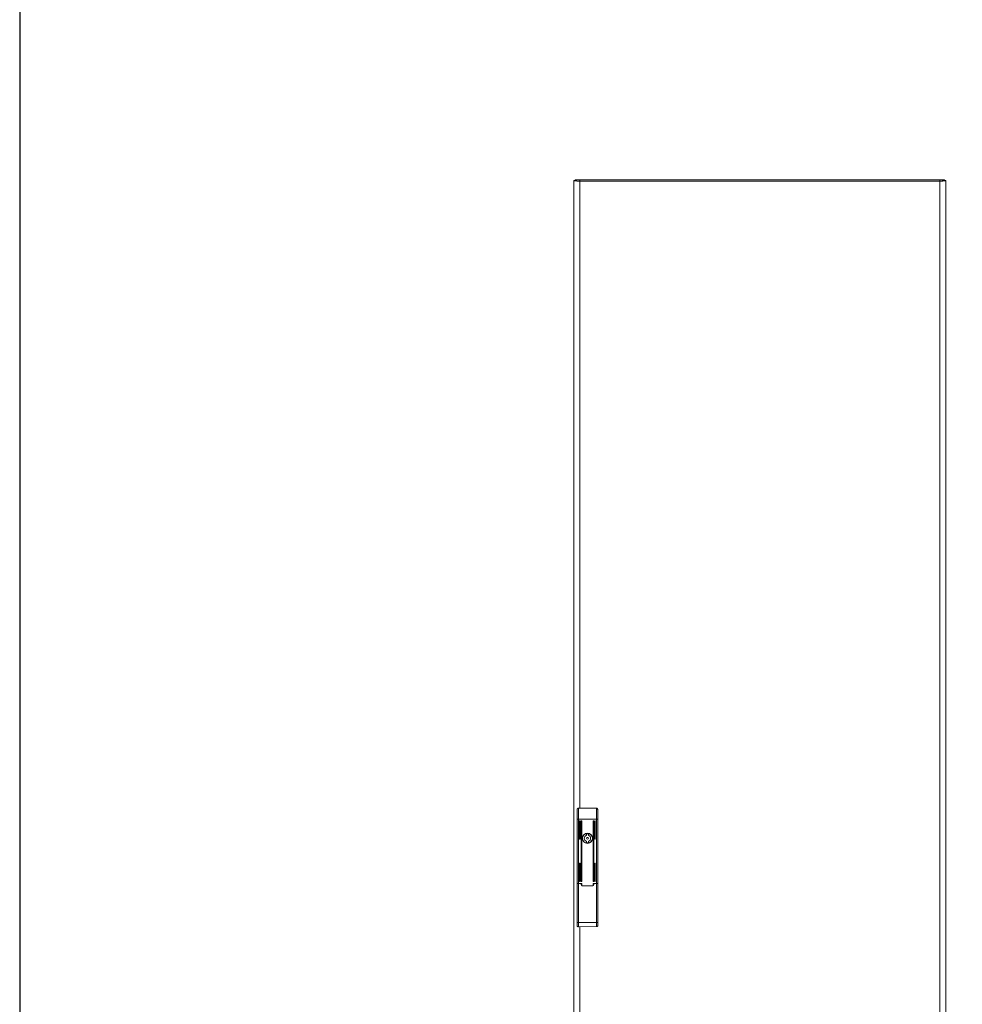
# Model space of a CAD drawing. Units: millimetres. Extents: x 0 to 11581, y 9 to 11636.
# Drawn here: x 0 to 1506, y 7420 to 8992 of the extents above; entities that cross this region are included whole.
import ezdxf

# ---------------------------------------------------------------- set-up
doc = ezdxf.new("R2010")
doc.units = ezdxf.units.MM

msp = doc.modelspace()

# ---------------------------------------------------------------- linework, layer by layer
at = {"color": 4, "linetype": 'Continuous', "lineweight": 15}
for p, q in [((885.465, 8735.27), (885.465, 6582.27)), ((887.465, 8735.27), (885.465, 8735.27)), ((887.565, 8736.27), (887.565, 8735.19)), ((894.949, 8736.27), (887.565, 8736.27)), ((894.949, 8734.27), (894.851, 8734.27)), ((1469.981, 8736.27), (894.949, 8736.27)), ((894.949, 8736.27), (894.949, 8734.27)), ((1469.965, 8734.26), (894.965, 8734.26)), ((894.965, 8734.26), (894.965, 7732.77)), ((1469.965, 6583.28), (1469.965, 8734.26)), ((1469.981, 8734.27), (1469.981, 8736.27)), ((1477.365, 8736.27), (1469.981, 8736.27)), ((1469.981, 8734.27), (1470.081, 8734.27)), ((1477.365, 8735.219), (1477.365, 8736.27)), ((1479.465, 8735.27), (1477.465, 8735.27)), ((1479.465, 6582.27), (1479.465, 8735.27)), ((892.465, 7732.77), (892.465, 7715.536)), ((921.465, 7732.77), (892.465, 7732.77)), ((921.465, 7715.536), (921.465, 7732.77)), ((892.465, 7715.536), (890.465, 7715.536)), ((890.465, 7715.536), (890.465, 7612.77)), ((892.465, 7715.536), (892.465, 7612.77)), ((921.465, 7715.536), (892.465, 7715.536)), ((894.365, 7683.653), (894.365, 7712.153)), ((895.365, 7712.153), (895.365, 7683.653)), ((896.865, 7616.153), (896.865, 7712.153)), ((897.865, 7712.153), (897.865, 7616.153)), ((916.065, 7616.153), (916.065, 7712.153)), ((917.065, 7712.153), (917.065, 7616.153)), ((918.565, 7683.653), (918.565, 7712.153)), ((919.565, 7712.153), (919.565, 7683.653)), ((923.465, 7715.536), (921.465, 7715.536)), ((921.465, 7612.77), (921.465, 7715.536)), ((923.465, 7612.77), (923.465, 7715.536)), ((905.365, 7689.907), (905.365, 7691.841)), ((908.565, 7691.841), (908.565, 7689.907)), ((905.365, 7677.699), (905.365, 7679.633)), ((908.565, 7679.633), (908.565, 7677.699)), ((894.365, 7616.153), (894.365, 7644.653)), ((895.365, 7644.653), (895.365, 7616.153)), ((918.565, 7616.153), (918.565, 7644.653)), ((919.565, 7644.653), (919.565, 7616.153)), ((890.465, 7612.77), (890.465, 7550.037)), ((892.465, 7612.77), (890.465, 7612.77)), ((892.465, 7612.77), (892.465, 7550.037)), ((896.865, 7612.77), (892.465, 7612.77)), ((892.465, 7612.77), (897.865, 7612.77)), ((896.865, 7610.57), (896.865, 7612.77)), ((897.865, 7612.77), (897.865, 7609.77)), ((916.065, 7609.77), (916.065, 7612.77)), ((916.065, 7612.77), (921.465, 7612.77)), ((917.065, 7612.77), (917.065, 7610.57)), ((921.465, 7612.77), (917.065, 7612.77)), ((921.465, 7550.223), (921.465, 7612.77)), ((923.465, 7612.77), (921.465, 7612.77)), ((923.465, 7550.223), (923.465, 7612.77)), ((898.865, 7608.77), (915.065, 7608.77)), ((915.065, 7608.57), (898.865, 7608.57)), ((892.465, 7550.037), (921.465, 7550.223)), ((892.478, 7543.537), (921.478, 7543.723)), ((894.965, 7543.553), (894.965, 6583.28))]:
    msp.add_line(p, q, dxfattribs=at)
msp.add_lwpolyline([(-0.13, 9.178), (11581.174, 9.178), (11581.174, 10982.855), (-0.13, 10982.855)], close=True)
for radius in [8.1, 8, 7.95, 1.5]:
    msp.add_circle((906.965, 7684.77), radius, dxfattribs=at)
for centre, radius, start, end in [((894.865, 7712.153), 0.5, 0, 180), ((897.365, 7712.153), 0.5, 0, 180), ((916.565, 7712.153), 0.5, 0, 180), ((919.065, 7712.153), 0.5, 0, 180), ((906.965, 7684.77), 7.25, 77.250457, 102.749543), ((894.865, 7683.653), 0.5, 180, 0), ((906.965, 7684.77), 5.05, 112.233272, 247.766728), ((904.865, 7689.907), 0.5, 292.233272, 0), ((904.865, 7679.633), 0.5, 0, 67.766728), ((906.965, 7684.77), 7.25, 257.250457, 282.749543), ((909.065, 7689.907), 0.5, 180, 247.766728), ((909.065, 7679.633), 0.5, 112.233272, 180), ((906.965, 7684.77), 5.05, 292.233272, 67.766728), ((919.065, 7683.653), 0.5, 180, 0), ((894.865, 7644.653), 0.5, 0, 180), ((919.065, 7644.653), 0.5, 0, 180), ((894.865, 7616.153), 0.5, 180, 0), ((897.365, 7616.153), 0.5, 180, 0), ((916.565, 7616.153), 0.5, 180, 0), ((919.065, 7616.153), 0.5, 180, 0), ((898.865, 7610.57), 2, 180, 270), ((898.865, 7609.77), 1, 180, 270), ((915.065, 7610.57), 2, 270, 0), ((915.065, 7609.77), 1, 270, 0)]:
    msp.add_arc(centre, radius, start, end, dxfattribs=at)
for points, knots in [([(894.965, 8734.26), (894.923, 8734.263), (894.838, 8734.269), (894.71, 8734.277), (894.583, 8734.286), (894.456, 8734.294), (894.329, 8734.303), (894.202, 8734.312), (894.075, 8734.321), (893.948, 8734.329), (893.821, 8734.338), (893.716, 8734.345), (893.611, 8734.352), (893.506, 8734.359), (893.38, 8734.368), (893.255, 8734.377), (893.13, 8734.385), (893.026, 8734.392), (892.922, 8734.399), (892.818, 8734.407), (892.695, 8734.415), (892.571, 8734.424), (892.448, 8734.433), (892.346, 8734.44), (892.244, 8734.447), (892.142, 8734.454), (892.021, 8734.463), (891.9, 8734.471), (891.78, 8734.48), (891.68, 8734.487), (891.581, 8734.494), (891.482, 8734.501), (891.364, 8734.51), (891.246, 8734.519), (891.129, 8734.527), (891.033, 8734.534), (890.936, 8734.542), (890.84, 8734.549), (890.726, 8734.557), (890.612, 8734.566), (890.499, 8734.575), (890.406, 8734.582), (890.313, 8734.589), (890.221, 8734.596), (890.111, 8734.605), (890.002, 8734.613), (889.894, 8734.622), (889.804, 8734.629), (889.716, 8734.636), (889.627, 8734.643), (889.523, 8734.652), (889.419, 8734.661), (889.316, 8734.67), (889.231, 8734.677), (889.147, 8734.684), (889.063, 8734.691), (888.964, 8734.699), (888.866, 8734.708), (888.768, 8734.717), (888.688, 8734.724), (888.609, 8734.731), (888.531, 8734.738), (888.437, 8734.747), (888.346, 8734.755), (888.27, 8734.763), (888.195, 8734.77), (888.121, 8734.777), (888.033, 8734.786), (887.947, 8734.794), (887.862, 8734.803), (887.792, 8734.81), (887.722, 8734.818), (887.654, 8734.825), (887.573, 8734.833), (887.494, 8734.842), (887.416, 8734.85), (887.352, 8734.858), (887.289, 8734.865), (887.227, 8734.872), (887.154, 8734.881), (887.082, 8734.889), (887.012, 8734.898), (886.954, 8734.905), (886.898, 8734.912), (886.842, 8734.919), (886.777, 8734.928), (886.713, 8734.937), (886.65, 8734.945), (886.6, 8734.953), (886.55, 8734.96), (886.501, 8734.967), (886.444, 8734.975), (886.389, 8734.984), (886.334, 8734.993), (886.291, 8735), (886.248, 8735.007), (886.206, 8735.014), (886.158, 8735.023), (886.111, 8735.031), (886.065, 8735.04), (886.029, 8735.047), (885.994, 8735.055), (885.959, 8735.062), (885.919, 8735.07), (885.881, 8735.079), (885.845, 8735.087), (885.816, 8735.095), (885.788, 8735.102), (885.761, 8735.109), (885.73, 8735.118), (885.701, 8735.126), (885.674, 8735.135), (885.652, 8735.142), (885.632, 8735.15), (885.612, 8735.157), (885.591, 8735.165), (885.571, 8735.174), (885.553, 8735.182), (885.539, 8735.19), (885.526, 8735.197), (885.515, 8735.204), (885.503, 8735.213), (885.492, 8735.221), (885.483, 8735.23), (885.477, 8735.237), (885.472, 8735.244), (885.469, 8735.251), (885.466, 8735.261), (885.465, 8735.267), (885.465, 8735.27)], [0, 0, 0, 0, 0.00853292, 0.0170663, 0.02560278, 0.03413579, 0.04267498, 0.05120575, 0.05973894, 0.06827395, 0.07681298, 0.08534961, 0.08961609, 0.09815248, 0.1066824, 0.11521628, 0.12375417, 0.13229017, 0.13655504, 0.14508718, 0.15362806, 0.16215788, 0.17069277, 0.17923304, 0.18349506, 0.19203532, 0.2005707, 0.20910157, 0.21763567, 0.22617071, 0.23043654, 0.23897419, 0.24750681, 0.25604183, 0.26458227, 0.27311354, 0.27738062, 0.28591912, 0.29445236, 0.30298727, 0.31152007, 0.32005749, 0.32432342, 0.3328567, 0.3413923, 0.34992881, 0.35846092, 0.366999, 0.37126639, 0.37980307, 0.38833303, 0.39687095, 0.40540415, 0.41394058, 0.41820823, 0.42674473, 0.43527326, 0.44381134, 0.45234959, 0.46088462, 0.46515097, 0.47368746, 0.4822193, 0.49075347, 0.49928713, 0.50355471, 0.51208768, 0.52062565, 0.52916434, 0.53769454, 0.54622844, 0.55049818, 0.55903366, 0.56756832, 0.57610182, 0.58463936, 0.59317263, 0.59744019, 0.60597743, 0.61451326, 0.6230471, 0.63158049, 0.64011163, 0.64438024, 0.6529159, 0.66145075, 0.66998752, 0.67852139, 0.68705401, 0.69132452, 0.69986024, 0.70839146, 0.71692798, 0.72546539, 0.73399957, 0.73826682, 0.74679884, 0.75533485, 0.76386896, 0.77240743, 0.78093936, 0.78520549, 0.79374047, 0.80227643, 0.81081001, 0.81934758, 0.82788397, 0.83214943, 0.84068458, 0.8492211, 0.85775285, 0.86628885, 0.87482495, 0.87909057, 0.88762576, 0.89616094, 0.90469636, 0.91323094, 0.92176617, 0.92603475, 0.93457088, 0.9431016, 0.95163892, 0.96017507, 0.96870776, 0.97297427, 0.98151129, 0.99075318, 1, 1, 1, 1]), ([(894.965, 8734.26), (894.119, 8734.333), (892.426, 8734.478), (890.172, 8734.695), (888.476, 8734.913), (887.589, 8735.105), (887.5, 8735.224), (887.465, 8735.27)], [0, 0, 0, 0, 0.21547626, 0.43096526, 0.64644729, 0.86193453, 1, 1, 1, 1]), ([(894.949, 8736.27), (894.951, 8736.24), (894.953, 8736.179), (894.957, 8735.715), (894.961, 8735.05), (894.964, 8734.523), (894.965, 8734.26)], [0, 0, 0, 0, 0.24999731, 0.49996344, 0.74995049, 1, 1, 1, 1]), ([(1469.965, 8734.26), (1469.966, 8734.523), (1469.969, 8735.05), (1469.973, 8735.715), (1469.977, 8736.179), (1469.979, 8736.24), (1469.981, 8736.27)], [0, 0, 0, 0, 0.25004947, 0.50003663, 0.75000272, 1, 1, 1, 1]), ([(1479.465, 8735.27), (1479.465, 8735.267), (1479.464, 8735.262), (1479.462, 8735.253), (1479.458, 8735.244), (1479.452, 8735.236), (1479.444, 8735.227), (1479.435, 8735.218), (1479.423, 8735.21), (1479.411, 8735.201), (1479.396, 8735.192), (1479.383, 8735.185), (1479.368, 8735.178), (1479.353, 8735.171), (1479.332, 8735.162), (1479.31, 8735.154), (1479.286, 8735.145), (1479.265, 8735.138), (1479.243, 8735.131), (1479.22, 8735.123), (1479.19, 8735.115), (1479.159, 8735.106), (1479.126, 8735.098), (1479.097, 8735.09), (1479.067, 8735.083), (1479.036, 8735.076), (1478.998, 8735.067), (1478.957, 8735.059), (1478.915, 8735.05), (1478.879, 8735.043), (1478.842, 8735.036), (1478.804, 8735.029), (1478.756, 8735.02), (1478.707, 8735.011), (1478.657, 8735.003), (1478.613, 8734.996), (1478.569, 8734.989), (1478.523, 8734.981), (1478.467, 8734.973), (1478.409, 8734.964), (1478.35, 8734.955), (1478.3, 8734.948), (1478.248, 8734.941), (1478.196, 8734.934), (1478.132, 8734.925), (1478.066, 8734.917), (1477.999, 8734.908), (1477.941, 8734.901), (1477.883, 8734.894), (1477.824, 8734.886), (1477.752, 8734.878), (1477.678, 8734.869), (1477.603, 8734.861), (1477.539, 8734.853), (1477.475, 8734.846), (1477.41, 8734.839), (1477.33, 8734.83), (1477.249, 8734.822), (1477.166, 8734.813), (1477.097, 8734.806), (1477.026, 8734.799), (1476.955, 8734.792), (1476.868, 8734.783), (1476.78, 8734.774), (1476.705, 8734.767), (1476.63, 8734.76), (1476.554, 8734.753), (1476.462, 8734.744), (1476.368, 8734.736), (1476.273, 8734.727), (1476.194, 8734.72), (1476.113, 8734.713), (1476.032, 8734.705), (1475.933, 8734.697), (1475.834, 8734.688), (1475.733, 8734.68), (1475.648, 8734.672), (1475.563, 8734.665), (1475.477, 8734.658), (1475.372, 8734.649), (1475.267, 8734.641), (1475.161, 8734.632), (1475.072, 8734.625), (1474.982, 8734.618), (1474.892, 8734.611), (1474.782, 8734.602), (1474.672, 8734.593), (1474.561, 8734.585), (1474.468, 8734.577), (1474.374, 8734.57), (1474.28, 8734.563), (1474.166, 8734.555), (1474.051, 8734.546), (1473.936, 8734.537), (1473.839, 8734.53), (1473.742, 8734.523), (1473.645, 8734.516), (1473.527, 8734.507), (1473.408, 8734.499), (1473.289, 8734.49), (1473.19, 8734.483), (1473.09, 8734.475), (1472.989, 8734.468), (1472.868, 8734.46), (1472.747, 8734.451), (1472.625, 8734.442), (1472.523, 8734.436), (1472.42, 8734.428), (1472.318, 8734.421), (1472.194, 8734.412), (1472.07, 8734.404), (1471.946, 8734.395), (1471.842, 8734.388), (1471.738, 8734.381), (1471.633, 8734.373), (1471.508, 8734.365), (1471.382, 8734.356), (1471.256, 8734.348), (1471.151, 8734.34), (1471.045, 8734.333), (1470.94, 8734.326), (1470.813, 8734.317), (1470.686, 8734.309), (1470.559, 8734.3), (1470.453, 8734.293), (1470.347, 8734.286), (1470.237, 8734.278), (1470.103, 8734.269), (1470.011, 8734.263), (1469.965, 8734.26)], [0, 0, 0, 0, 0.0085358, 0.01707421, 0.02560662, 0.03414358, 0.04267481, 0.05120967, 0.05974571, 0.06828158, 0.07681664, 0.08534929, 0.08961942, 0.09815186, 0.10668599, 0.11522302, 0.1237577, 0.13229367, 0.13656242, 0.1450941, 0.15362814, 0.16216516, 0.17069893, 0.17923644, 0.18350281, 0.19203545, 0.2005702, 0.20910796, 0.21763959, 0.22617725, 0.23044417, 0.23897808, 0.24751362, 0.25604938, 0.26458171, 0.27311577, 0.27738701, 0.28592213, 0.29445535, 0.30299023, 0.3115256, 0.3200595, 0.32432541, 0.33286203, 0.34139768, 0.34993076, 0.35846727, 0.36700198, 0.37126935, 0.3798016, 0.38833812, 0.39687386, 0.40541025, 0.41394347, 0.4182099, 0.4267476, 0.43528045, 0.44381435, 0.45234934, 0.46088604, 0.4651537, 0.47368588, 0.48222331, 0.49075609, 0.49929147, 0.50356014, 0.5120945, 0.52062956, 0.52916283, 0.53769832, 0.54623369, 0.55050082, 0.55903735, 0.567571, 0.5761054, 0.58464048, 0.5931769, 0.59744285, 0.60597665, 0.61451191, 0.62304796, 0.63158133, 0.64011795, 0.64438442, 0.65292044, 0.6614559, 0.66999001, 0.67852559, 0.68706008, 0.69132696, 0.69986082, 0.70839558, 0.71693099, 0.72546609, 0.73400024, 0.73826907, 0.74680447, 0.75533861, 0.7638727, 0.77240864, 0.7809435, 0.78521094, 0.7937459, 0.80228059, 0.81081534, 0.81934906, 0.82788408, 0.83215254, 0.84068675, 0.84922325, 0.85775588, 0.86629186, 0.87482518, 0.8790924, 0.88762866, 0.89616509, 0.90469852, 0.91323365, 0.92176885, 0.92603545, 0.93457002, 0.94310614, 0.9516408, 0.96017494, 0.96871004, 0.97297815, 0.98151132, 0.99075408, 1, 1, 1, 1]), ([(1477.465, 8735.27), (1477.381, 8735.198), (1477.214, 8735.052), (1475.912, 8734.834), (1473.997, 8734.617), (1471.889, 8734.425), (1470.505, 8734.306), (1469.965, 8734.26)], [0, 0, 0, 0, 0.21548407, 0.43096879, 0.64645565, 0.8619387, 1, 1, 1, 1]), ([(892.465, 7732.77), (892.27, 7732.75), (891.881, 7732.709), (891.358, 7732.397), (890.917, 7731.926), (890.585, 7731.262), (890.472, 7730.675), (890.466, 7730.327), (890.465, 7730.267)], [0, 0, 0, 0, 0.16428319, 0.32814967, 0.50202908, 0.70527273, 0.9490236, 1, 1, 1, 1]), ([(890.465, 7730.267), (890.465, 7729.323), (890.465, 7727.41), (890.465, 7723.751), (890.465, 7719.735), (890.465, 7716.924), (890.465, 7715.536)], [0, 0, 0, 0, 0.24689931, 0.4999999, 0.75309946, 1, 1, 1, 1]), ([(923.465, 7730.267), (923.436, 7730.607), (923.382, 7731.225), (922.977, 7731.991), (922.442, 7732.508), (921.908, 7732.744), (921.572, 7732.764), (921.465, 7732.77)], [0, 0, 0, 0, 0.28625661, 0.52187645, 0.71526855, 0.90975369, 1, 1, 1, 1]), ([(923.465, 7715.536), (923.465, 7716.924), (923.465, 7719.735), (923.465, 7723.751), (923.465, 7727.41), (923.465, 7729.323), (923.465, 7730.267)], [0, 0, 0, 0, 0.24690054, 0.5000001, 0.75310069, 1, 1, 1, 1]), ([(890.465, 7550.037), (890.495, 7550.037), (890.555, 7550.037), (891.018, 7550.037), (891.679, 7550.037), (892.203, 7550.037), (892.465, 7550.037)], [0, 0, 0, 0, 0.24998995, 0.5, 0.75001005, 1, 1, 1, 1]), ([(890.465, 7550.037), (890.465, 7549.471), (890.465, 7548.6), (890.465, 7547.552), (890.465, 7546.831), (890.465, 7546.25), (890.465, 7545.689), (890.465, 7545.597), (890.465, 7545.537)], [0, 0, 0, 0, 0.23946084, 0.36836663, 0.50000416, 0.63164169, 0.76054748, 1, 1, 1, 1]), ([(892.465, 7550.037), (892.466, 7549.509), (892.468, 7548.522), (892.471, 7546.918), (892.474, 7545.577), (892.476, 7544.577), (892.477, 7543.761), (892.478, 7543.626), (892.478, 7543.537)], [0, 0, 0, 0, 0.15509605, 0.29029422, 0.50016566, 0.63052768, 0.7574759, 1, 1, 1, 1]), ([(921.478, 7543.723), (921.478, 7543.812), (921.477, 7543.948), (921.476, 7544.764), (921.474, 7545.763), (921.471, 7547.105), (921.468, 7548.708), (921.466, 7549.696), (921.465, 7550.223)], [0, 0, 0, 0, 0.24252249, 0.36946799, 0.49983428, 0.70970054, 0.84489843, 1, 1, 1, 1]), ([(921.465, 7550.223), (921.727, 7550.223), (922.251, 7550.223), (922.912, 7550.223), (923.375, 7550.223), (923.435, 7550.223), (923.465, 7550.223)], [0, 0, 0, 0, 0.25000665, 0.50001467, 0.75001208, 1, 1, 1, 1]), ([(923.465, 7545.723), (923.465, 7545.783), (923.465, 7545.876), (923.465, 7546.437), (923.465, 7547.018), (923.465, 7547.739), (923.465, 7548.786), (923.465, 7549.657), (923.465, 7550.223)], [0, 0, 0, 0, 0.23945218, 0.36835389, 0.49999656, 0.6316339, 0.76053951, 1, 1, 1, 1]), ([(890.465, 7545.537), (890.495, 7545.274), (890.556, 7544.747), (891.022, 7544.084), (891.688, 7543.623), (892.215, 7543.565), (892.478, 7543.537)], [0, 0, 0, 0, 0.24998425, 0.50000097, 0.74998034, 1, 1, 1, 1]), ([(921.478, 7543.723), (921.739, 7543.755), (922.26, 7543.818), (922.917, 7544.281), (923.376, 7544.94), (923.435, 7545.462), (923.465, 7545.723)], [0, 0, 0, 0, 0.249995682, 0.500004143, 0.749998996, 1, 1, 1, 1])]:
    msp.add_open_spline(points, degree=3, knots=knots, dxfattribs=at)

doc.saveas('drawing.dxf')
